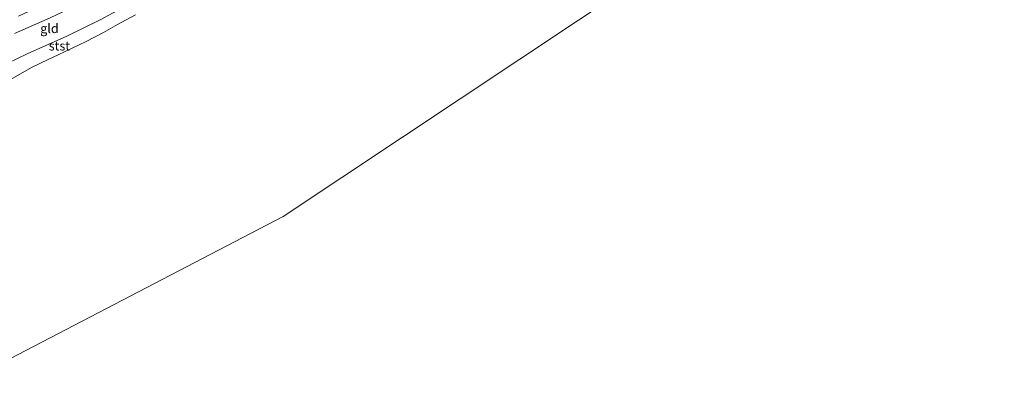
# Model space of a CAD drawing. Units: metres. Extents: x 80000 to 90005, y 406248 to 412503.
# Drawn here: x 83536 to 83803, y 409441 to 409540 of the extents above; entities that cross this region are included whole.
import ezdxf
from ezdxf.enums import TextEntityAlignment as Align

# ---------------------------------------------------------------- set-up
doc = ezdxf.new("R2010")
doc.units = ezdxf.units.M
for name, color, linetype, lineweight in [('B-ME-GW-KRUINLIJN-L-B1', 93, 'Continuous', 18), ('B-ME-GW-TEENLIJN-L-B1', 93, 'Continuous', 18), ('B-ME-IE-GRONDWERKLIJN-GROND_INGERICHT-GV-B6', 253, 'Continuous', 18), ('B-ME-IE-HULPGEOMETRIE-L-B1', 53, 'Continuous', 18), ('B-ME-OB-BEKLEDING-GV-B6', 253, 'Continuous', 18), ('B-ME-OB-WATERLIJN-L-B1', 133, 'OB-WATERLIJN', 18), ('B-ME-OG-WATER-GV-B6', 153, 'Continuous', 18)]:
    doc.layers.add(name, color=color, linetype=linetype, lineweight=lineweight)
doc.styles.add('NLCS-ISO', font='NLCS-ISO.TTF')
doc.linetypes.add('OB-WATERLIJN', pattern='A,10,[32,NLCS.SHX,S=2,R=0,X=0,Y=0],-12', length=22)

msp = doc.modelspace()

# ---------------------------------------------------------------- linework, layer by layer
at = {"layer": 'B-ME-GW-KRUINLIJN-L-B1'}
msp.add_polyline3d([(83527.668, 409525.909, 1.39), (83538.264, 409530.887, 1.279), (83548.933, 409535.688, 1.014), (83558.009, 409540.108, 0.931), (83567.343, 409545.135, 1.065)], dxfattribs=at)
at = {"layer": 'B-ME-GW-TEENLIJN-L-B1'}
msp.add_polyline3d([(83534.789, 409536.437, 1.575), (83544.467, 409540.709, 1.32)], dxfattribs=at)
at = {"layer": 'B-ME-IE-GRONDWERKLIJN-GROND_INGERICHT-GV-B6'}
msp.add_polyline3d([(83534.789, 409536.437, 1.575), (83544.467, 409540.709, 1.32), (83554.54, 409545.416, 1.515), (83559.973, 409547.873, 1.496), (83563.195, 409549.433, 1.52), (83566.799, 409551.5, 1.543), (83572.31, 409554.972, 1.469), (83576.81, 409558.164, 1.418), (83582.69, 409563.135, 1.571), (83587.249, 409567.109, 1.593), (83592.982, 409559.865, 0.91), (83588.596, 409557.366, 0.94), (83581.621, 409553.567, 0.903), (83574.357, 409549.29, 0.968), (83567.343, 409545.135, 1.065), (83558.009, 409540.108, 0.931), (83548.933, 409535.688, 1.014), (83538.264, 409530.887, 1.279), (83527.668, 409525.909, 1.39)], dxfattribs=at)
at = {"layer": 'B-ME-IE-HULPGEOMETRIE-L-B1'}
msp.add_polyline3d([(83529.148, 409446.091, 0.015), (83607.535, 409486.884, 0.017), (83783.414, 409603.851, 0.017), (83836.96, 409663.661, 0.017)], dxfattribs=at)
at = {"layer": 'B-ME-OB-BEKLEDING-GV-B6'}
for points in [[(83535.852, 409541.164, 2.711), (83552.756, 409549.05, 2.697), (83560.423, 409552.707, 2.758), (83565.072, 409555.33, 2.827), (83570.54, 409558.883, 2.716), (83575.902, 409562.541, 2.674), (83584.749, 409570.157, 2.939), (83584.93, 409569.908, 2.711), (83587.249, 409567.109, 1.593), (83582.69, 409563.135, 1.571), (83576.81, 409558.164, 1.418), (83572.31, 409554.972, 1.469), (83566.799, 409551.5, 1.543), (83563.195, 409549.433, 1.52), (83559.973, 409547.873, 1.496), (83554.54, 409545.416, 1.515), (83544.467, 409540.709, 1.32), (83534.789, 409536.437, 1.575)], [(83527.668, 409525.909, 1.39), (83538.264, 409530.887, 1.279), (83548.933, 409535.688, 1.014), (83558.009, 409540.108, 0.931), (83567.343, 409545.135, 1.065)], [(83567.536, 409541.498, 0.013), (83562.65, 409538.856, 0.013), (83558.888, 409536.69, 0.013), (83554.229, 409534.252, 0.013), (83550.39, 409532.413, 0.013), (83546.591, 409530.685, 0.013), (83543.91, 409529.425, 0.013), (83539.55, 409527.321, 0.013), (83536.26, 409525.448, 0.013), (83531.529, 409522.725, 0.013)]]:
    msp.add_polyline3d(points, dxfattribs=at)
at = {"layer": 'B-ME-OB-WATERLIJN-L-B1'}
msp.add_polyline3d([(83531.529, 409522.725, 0.013), (83536.26, 409525.448, 0.013), (83539.55, 409527.321, 0.013), (83543.91, 409529.425, 0.013), (83546.591, 409530.685, 0.013), (83550.39, 409532.413, 0.013), (83554.229, 409534.252, 0.013), (83558.888, 409536.69, 0.013), (83562.65, 409538.856, 0.013), (83567.536, 409541.498, 0.013)], dxfattribs=at)
at = {"layer": 'B-ME-OG-WATER-GV-B6'}
for points in [[(83803.617, 409734.851, 0.013), (83836.96, 409663.661, 0.017), (83783.414, 409603.851, 0.017), (83607.535, 409486.884, 0.017), (83529.148, 409446.091, 0.015), (83500.709, 409506.272, 0.015)], [(83847.748, 407578.793, 0.02), (83774.789, 407539.95, 0.02), (83713.39, 407494.646, 0.02), (83641.119, 407443.174, 0.02), (82882.098, 409127.355, 0.015), (83207.36, 409281.065, 0.015), (83529.148, 409446.091, 0.015), (83607.535, 409486.884, 0.017), (83783.414, 409603.851, 0.017), (83836.96, 409663.661, 0.017)], [(83531.529, 409522.725, 0.013), (83536.26, 409525.448, 0.013), (83539.55, 409527.321, 0.013), (83543.91, 409529.425, 0.013), (83546.591, 409530.685, 0.013), (83550.39, 409532.413, 0.013), (83554.229, 409534.252, 0.013), (83558.888, 409536.69, 0.013), (83562.65, 409538.856, 0.013), (83567.536, 409541.498, 0.013)]]:
    msp.add_polyline3d(points, dxfattribs=at)

# ---------------------------------------------------------------- texts
at = {"layer": 'B-ME-IE-GRONDWERKLIJN-GROND_INGERICHT-GV-B6', "ltscale": 0.2, "style": 'NLCS-ISO'}
msp.add_text('gld', height=2.5, dxfattribs=at).set_placement((83544.2597, 409537.7901), align=Align.MIDDLE_CENTER)
at = {"layer": 'B-ME-OB-BEKLEDING-GV-B6', "ltscale": 0.2, "style": 'NLCS-ISO'}
msp.add_text('stst', height=2.5, dxfattribs=at).set_placement((83546.9523, 409533.0824), align=Align.MIDDLE_CENTER)

doc.saveas('drawing.dxf')
